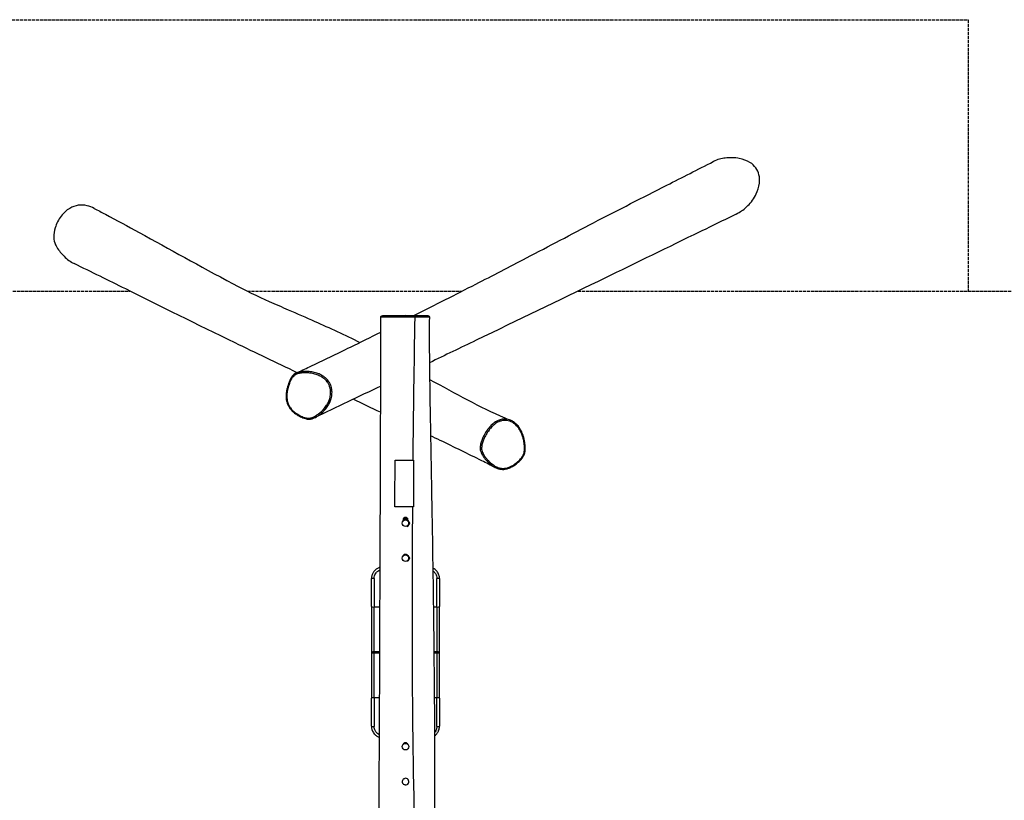
# Model space of a CAD drawing. Units: millimetres. Extents: x -265 to 7885, y -1111 to 6425.
# Drawn here: x 2817 to 5351, y 4416 to 6425 of the extents above; entities that cross this region are included whole.
import ezdxf

# ---------------------------------------------------------------- set-up
doc = ezdxf.new("R2010")
doc.units = ezdxf.units.MM
doc.header["$LTSCALE"] = 50
doc.linetypes.add('DASHED', pattern=[0.2068, 0.1655, -0.0413])
doc.layers.add('SW_Toestellen', color=2, linetype='Continuous')
doc.layers.add('Valzone_WAS', color=254, linetype='DASHED')

msp = doc.modelspace()

# ---------------------------------------------------------------- linework, layer by layer
at = {"layer": 'SW_Toestellen'}
for p, q in [((3810, 5664.4), (3751, 5663.4)), ((3810, 5664.4), (3868, 5663.4)), ((3834.7, 5660.3), (3834.7, 5660.3)), ((3783.4, 5291.9), (3829.6, 5291.9)), ((3829.6, 5291.9), (3831, 5291.9)), ((3828.7, 5171.9), (3782.6, 5171.9)), ((3830.9, 5171.9), (3828.7, 5171.9)), ((3722.5, 4914.9), (3722.5, 4986.9)), ((3729.5, 4987.4), (3729.5, 4913.6)), ((3890.5, 4913.6), (3890.5, 4987.4)), ((3897.5, 4986.9), (3897.5, 4914.9)), ((3722.5, 4914.9), (3722.5, 4796.9)), ((3729.5, 4798.3), (3729.5, 4913.6)), ((3744.3, 4913.6), (3729.5, 4913.6)), ((3890.5, 4913.6), (3881.7, 4913.6)), ((3890.5, 4913.6), (3890.5, 4798.3)), ((3897.5, 4796.9), (3897.5, 4914.9)), ((3722.5, 4796.9), (3722.5, 4678.9)), ((3729.5, 4798.3), (3729.5, 4795.6)), ((3743.9, 4798.3), (3729.5, 4798.3)), ((3729.5, 4680.3), (3729.5, 4795.6)), ((3729.5, 4795.6), (3743.9, 4795.6)), ((3890.5, 4798.3), (3883.1, 4798.3)), ((3883.1, 4795.6), (3890.5, 4795.6)), ((3890.5, 4798.3), (3890.5, 4795.6)), ((3890.5, 4795.6), (3890.5, 4680.3)), ((3897.5, 4678.9), (3897.5, 4796.9)), ((3722.5, 4606.9), (3722.5, 4678.9)), ((3729.5, 4680.3), (3729.5, 4606.4)), ((3743.4, 4680.3), (3729.5, 4680.3)), ((3890.5, 4680.3), (3884, 4680.3)), ((3890.5, 4606.4), (3890.5, 4680.3)), ((3897.5, 4678.9), (3897.5, 4606.9))]:
    msp.add_line(p, q, dxfattribs=at)
for centre in [(3810, 5129.4), (3810, 5039.4), (3810, 4554.4)]:
    msp.add_circle(centre, 8.5, dxfattribs=at)
for centre, radius, start, end in [((3810, 5129.4), 12, 62.9519, 117.0481), ((3810, 5129.4), 9, 90, 123.1229), ((3810, 5129.4), 9, 30, 90), ((3810, 5129.4), 9, 292.6115, 330), ((3810, 5129.4), 9, 330, 30), ((3810, 5039.4), 9, 90, 122.6835), ((3810, 5039.4), 9, 30, 90), ((3810, 5039.4), 9, 330, 30), ((3810, 5039.4), 9, 303.7534, 330), ((3810, 4554.4), 9, 90, 122.6835), ((3810, 4554.4), 9, 57.3165, 90), ((3810, 4464.4), 8.5, 119.5251, 235.9701), ((3810, 4464.4), 8.5, 263.9661, 103.3759)]:
    msp.add_arc(centre, radius, start, end, dxfattribs=at)
for centre, major_axis, ratio, start_param, end_param in [((3833.8, 5660.3), (0.01, 3), 0.300064, 4.711448, 6.266334), ((3551, 5402.3), (-0.93, -2.85), 0.288386, 5.006864, 6.283185), ((4105.2, 5295.6), (2.25, -1.98), 0.110788, 0, 1.16636), ((3729.5, 4986.9), (-7, 0), 0.07326, 4.712389, 6.283185), ((3890.5, 4986.9), (7, 0), 0.07326, 0, 1.570796), ((3729.5, 4914.9), (-7, 0), 0.190558, 0, 1.570796), ((3890.5, 4914.9), (7, 0), 0.190558, 4.712389, 6.283185), ((3729.5, 4678.9), (-7, 0), 0.190558, 4.712389, 6.283185), ((3890.5, 4678.9), (7, 0), 0.190558, 0, 1.570796), ((3729.5, 4606.9), (-7, 0), 0.07326, 0, 1.570796), ((3890.5, 4606.9), (7, 0), 0.07326, 4.712389, 6.283185)]:
    msp.add_ellipse(centre, major_axis=major_axis, ratio=ratio, start_param=start_param, end_param=end_param, dxfattribs=at)
for points, knots in [([(3831.8, 5664), (3886.3, 5691.5), (3939.7, 5718.6), (4034, 5766.8), (4077.5, 5789.4), (4179.1, 5842.5), (4237, 5873.1), (4358.3, 5936.2), (4421, 5968.1), (4522.5, 6019.7), (4562.2, 6039.8), (4602, 6060.2)], [85.079046, 85.079046, 85.079046, 85.079046, 129.954062, 129.954062, 167.828219, 167.828219, 216.927547, 216.927547, 271.956625, 271.956625, 307.761573, 307.761573, 307.761573, 307.761573]), ([(4660.8, 5924.9), (4662.9, 5925.9), (4664.8, 5927), (4673.5, 5931.9), (4682.4, 5938), (4699.6, 5955.2), (4707, 5965.2), (4716.6, 5985.2), (4719.7, 5994.6), (4721.5, 6011.6), (4721.4, 6018.9), (4718.1, 6032.3), (4715.7, 6038.2), (4707.8, 6049.2), (4702.7, 6054), (4688.6, 6062.8), (4679.2, 6066.2), (4657.9, 6070.3), (4645.2, 6070.7), (4623.7, 6068), (4612.7, 6065.6), (4602.3, 6060.4), (4602.2, 6060.3), (4602, 6060.2)], [1.487129, 1.487129, 1.487129, 1.487129, 2.336874, 2.336874, 6.392569, 6.392569, 10.162743, 10.162743, 12.838746, 12.838746, 14.644621, 14.644621, 16.08484, 16.08484, 17.503344, 17.503344, 19.246785, 19.246785, 21.191944, 21.191944, 22.565204, 22.565204, 22.584509, 22.584509, 22.584509, 22.584509]), ([(3008.7, 5939.8), (3003, 5942.8), (2996.9, 5945.2), (2983.1, 5948.4), (2975.5, 5948.8), (2960.1, 5946.6), (2952.7, 5943.9), (2937.3, 5934.7), (2930.1, 5927.8), (2917, 5910.6), (2911.7, 5900.1), (2905.9, 5881.9), (2904.4, 5873.7), (2905, 5858.3), (2906.7, 5852.1), (2913.3, 5837.5), (2920.3, 5828.6), (2933, 5814.3), (2941, 5807.1), (2952.1, 5800.2), (2954.5, 5798.9), (2957.1, 5797.6)], [8.940077, 8.940077, 8.940077, 8.940077, 10.299306, 10.299306, 11.923931, 11.923931, 13.633073, 13.633073, 15.790709, 15.790709, 18.367099, 18.367099, 20.420963, 20.420963, 22.341129, 22.341129, 25.292605, 25.292605, 28.70651, 28.70651, 29.466746, 29.466746, 29.466746, 29.466746]), ([(3008.7, 5939.8), (3018.4, 5934.7), (3028, 5929.6), (3066.6, 5909.1), (3095.5, 5893.5), (3203.5, 5834.7), (3277.9, 5792.7), (3396.9, 5729.5), (3429.9, 5713.5), (3475.7, 5692.9), (3491.8, 5685.9), (3530.9, 5668.9), (3553.6, 5659.1), (3614.9, 5631.9), (3653.5, 5614.2), (3692.6, 5594.6)], [90.904336, 90.904336, 90.904336, 90.904336, 99.08567, 99.08567, 123.629706, 123.629706, 191.36272, 191.36272, 214.895117, 214.895117, 228.647183, 228.647183, 248.61581, 248.61581, 282.581992, 282.581992, 282.581992, 282.581992]), ([(4660.8, 5924.9), (4651.7, 5920.4), (4642.6, 5915.9), (4606.3, 5898.2), (4579.2, 5885), (4470.5, 5832.3), (4388.6, 5792), (4203.8, 5702.4), (4099.4, 5652.1), (3951.9, 5581.1), (3911.9, 5561.8), (3871.6, 5542.4)], [91.739394, 91.739394, 91.739394, 91.739394, 99.831361, 99.831361, 124.107285, 124.107285, 196.935305, 196.935305, 286.886983, 286.886983, 319.968227, 319.968227, 319.968227, 319.968227]), ([(3531, 5516.9), (3478, 5542.2), (3424.7, 5567.9), (3274.3, 5640.7), (3178.5, 5688.2), (3045.9, 5754.2), (3002, 5775.7), (2957.1, 5797.6)], [142.319913, 142.319913, 142.319913, 142.319913, 186.549634, 186.549634, 267.375357, 267.375357, 307.643693, 307.643693, 307.643693, 307.643693]), ([(3732.6, 2464.4), (3733, 2497.7), (3733.5, 2531.1), (3735.1, 2664.4), (3736.2, 2764.4), (3737.7, 2986), (3737.8, 3107.5), (3737.5, 3337.7), (3737.2, 3446.5), (3737.3, 3697.7), (3738.2, 3840.1), (3740.3, 4124.5), (3741.3, 4266.4), (3743.6, 4668.3), (3744.4, 4928.2), (3745.9, 5345.5), (3746.4, 5502.9), (3746.8, 5660.3)], [0, 0, 0, 0, 10.000013, 10.000013, 40.00067, 40.00067, 76.477806, 76.477806, 109.118797, 109.118797, 151.848045, 151.848045, 194.424983, 194.424983, 272.403006, 272.403006, 319.647158, 319.647158, 319.647158, 319.647158]), ([(3746.8, 5660.3), (3746.8, 5660.7), (3746.9, 5661), (3747, 5661.6), (3747.2, 5661.8), (3747.5, 5662.3), (3747.7, 5662.5), (3748.1, 5662.8), (3748.2, 5662.9), (3748.6, 5663.1), (3748.7, 5663.1), (3748.9, 5663.2), (3749, 5663.2), (3749.2, 5663.3), (3749.2, 5663.3), (3749.3, 5663.3), (3749.4, 5663.3), (3749.5, 5663.3), (3749.6, 5663.3), (3749.7, 5663.3), (3749.8, 5663.3), (3750, 5663.4), (3750.1, 5663.4), (3750.3, 5663.4), (3750.4, 5663.4), (3750.7, 5663.4), (3750.8, 5663.4), (3751, 5663.4), (3751, 5663.4), (3751, 5663.4)], [26.477718, 26.477718, 26.477718, 26.477718, 26.483875, 26.483875, 26.490715, 26.490715, 26.49976, 26.49976, 26.513684, 26.513684, 26.534811, 26.534811, 26.557744, 26.557744, 26.585193, 26.585193, 26.628747, 26.628747, 26.728871, 26.728871, 27.018101, 27.018101, 27.307332, 27.307332, 27.596563, 27.596563, 27.885794, 27.885794, 27.923872, 27.923872, 27.923872, 27.923872]), ([(3746.8, 5660.3), (3746.8, 5660.3), (3746.9, 5660.4), (3747.2, 5660.4), (3747.6, 5660.4), (3748.8, 5660.4), (3749.5, 5660.4), (3750.9, 5660.4), (3751.7, 5660.4), (3753.8, 5660.4), (3755.4, 5660.4), (3758.5, 5660.4), (3759.8, 5660.4), (3762.5, 5660.4), (3764, 5660.4), (3767.3, 5660.3), (3769.1, 5660.3), (3773.7, 5660.3), (3776.8, 5660.3), (3783.1, 5660.4), (3786.4, 5660.4), (3793, 5660.4), (3796.4, 5660.4), (3804.3, 5660.4), (3809.1, 5660.4), (3818.5, 5660.4), (3823.2, 5660.4), (3830.1, 5660.3), (3832.4, 5660.3), (3834.7, 5660.3)], [26.477718, 26.477718, 26.477718, 26.477718, 26.921869, 26.921869, 28.000747, 28.000747, 29.089164, 29.089164, 29.987475, 29.987475, 31.517467, 31.517467, 32.37947, 32.37947, 33.241472, 33.241472, 34.063567, 34.063567, 35.236535, 35.236535, 36.373815, 36.373815, 37.461766, 37.461766, 39.011282, 39.011282, 40.574142, 40.574142, 41.365563, 41.365563, 41.365563, 41.365563]), ([(3833.8, 5663.3), (3831.6, 5663.3), (3829.4, 5663.3), (3822.7, 5663.4), (3818.1, 5663.4), (3809, 5663.4), (3804.5, 5663.4), (3796.8, 5663.3), (3793.7, 5663.3), (3787.4, 5663.3), (3784.3, 5663.3), (3778.4, 5663.3), (3775.5, 5663.3), (3771.2, 5663.3), (3769.5, 5663.4), (3766.4, 5663.4), (3765, 5663.4), (3762.4, 5663.4), (3761.2, 5663.4), (3758.2, 5663.4), (3756.6, 5663.4), (3754.5, 5663.4), (3753.8, 5663.4), (3752.3, 5663.4), (3751.7, 5663.4), (3751.1, 5663.4), (3751, 5663.4), (3751, 5663.4)], [-41.365563, -41.365563, -41.365563, -41.365563, -40.574142, -40.574142, -39.011282, -39.011282, -37.461766, -37.461766, -36.373815, -36.373815, -35.236535, -35.236535, -34.063567, -34.063567, -33.241472, -33.241472, -32.37947, -32.37947, -31.517467, -31.517467, -29.987475, -29.987475, -29.089164, -29.089164, -28.000747, -28.000747, -27.923872, -27.923872, -27.923872, -27.923872]), ([(3868, 5663.4), (3867.7, 5663.4), (3867.3, 5663.4), (3866.1, 5663.4), (3865, 5663.4), (3863, 5663.4), (3862.1, 5663.4), (3860.1, 5663.4), (3858.9, 5663.4), (3856.5, 5663.4), (3855.3, 5663.4), (3852.9, 5663.3), (3851.7, 5663.3), (3849.1, 5663.3), (3847.5, 5663.3), (3844.1, 5663.3), (3842.1, 5663.3), (3838.1, 5663.3), (3836, 5663.3), (3833.8, 5663.3)], [-5.108192, -5.108192, -5.108192, -5.108192, -4.290778, -4.290778, -2.866586, -2.866586, -1.990516, -1.990516, -0.973907, -0.973907, -0.113977, -0.113977, 0.596296, 0.596296, 1.306569, 1.306569, 2.069881, 2.069881, 2.833194, 2.833194, 2.833194, 2.833194]), ([(3834.7, 5660.3), (3836.9, 5660.3), (3839.1, 5660.3), (3843.5, 5660.3), (3845.7, 5660.3), (3849.5, 5660.3), (3851.2, 5660.3), (3854.1, 5660.3), (3855.4, 5660.4), (3857.9, 5660.4), (3859.1, 5660.4), (3861.6, 5660.4), (3862.8, 5660.4), (3864.9, 5660.4), (3865.8, 5660.4), (3867.9, 5660.4), (3868.9, 5660.4), (3870.4, 5660.4), (3870.8, 5660.4), (3871.3, 5660.4), (3871.4, 5660.4), (3871.4, 5660.3)], [-2.833188, -2.833188, -2.833188, -2.833188, -2.069881, -2.069881, -1.306569, -1.306569, -0.596296, -0.596296, 0.113977, 0.113977, 0.973907, 0.973907, 1.990516, 1.990516, 2.866586, 2.866586, 4.290778, 4.290778, 5.380128, 5.380128, 6.193189, 6.193189, 6.193189, 6.193189]), ([(3868, 5663.4), (3868, 5663.4), (3868.1, 5663.4), (3868.2, 5663.4), (3868.3, 5663.4), (3868.4, 5663.4), (3868.5, 5663.4), (3868.6, 5663.4), (3868.6, 5663.4), (3868.8, 5663.4), (3868.9, 5663.3), (3869.2, 5663.3), (3869.3, 5663.3), (3869.6, 5663.2), (3869.7, 5663.1), (3870.1, 5662.9), (3870.2, 5662.8), (3870.5, 5662.6), (3870.6, 5662.5), (3870.9, 5662.1), (3871.2, 5661.7), (3871.4, 5661), (3871.5, 5660.7), (3871.4, 5660.3)], [5.108192, 5.108192, 5.108192, 5.108192, 5.325192, 5.325192, 5.542191, 5.542191, 5.759191, 5.759191, 5.97619, 5.97619, 6.082967, 6.082967, 6.12312, 6.12312, 6.149836, 6.149836, 6.161805, 6.161805, 6.171221, 6.171221, 6.185036, 6.185036, 6.193189, 6.193189, 6.193189, 6.193189]), ([(3871.4, 5660.3), (3871.1, 5627.1), (3871.2, 5593.7), (3871.8, 5504.6), (3872.8, 5448.7), (3874.9, 5328.1), (3876.1, 5263.4), (3879.4, 5079.1), (3881.3, 4959.6), (3884.6, 4668.9), (3885.2, 4497.8), (3884.1, 4212.4), (3883.3, 4098.1), (3881.5, 3839.4), (3880.7, 3694.9), (3880.4, 3467), (3880.8, 3383.3), (3881.6, 3190.2), (3882, 3080.8), (3882.3, 2802.3), (3881.3, 2633.4), (3880.8, 2464.4)], [0, 0, 0, 0, 10.000905, 10.000905, 26.765068, 26.765068, 46.186099, 46.186099, 82.056473, 82.056473, 133.384828, 133.384828, 167.701181, 167.701181, 211.012086, 211.012086, 236.117724, 236.117724, 268.967085, 268.967085, 319.658482, 319.658482, 319.658482, 319.658482]), ([(3528.5, 5515.7), (3540, 5521.1), (3551.6, 5526.6), (3597.9, 5548.5), (3633.1, 5565.4), (3694.4, 5595.4), (3720.5, 5608.3), (3746.7, 5621.3)], [0, 0, 0, 0, 10.000022, 10.000022, 40.00069, 40.00069, 61.698989, 61.698989, 61.698989, 61.698989]), ([(3528.5, 5515.7), (3526.9, 5514.9), (3525.3, 5514), (3522.5, 5512), (3521.4, 5511), (3519.2, 5508.8), (3518.2, 5507.5), (3516.2, 5504.6), (3515.1, 5502.9), (3512.8, 5498.4), (3511.5, 5495.6), (3508.4, 5487.5), (3506.8, 5482.2), (3504.8, 5474.1), (3504.3, 5471.3), (3503.4, 5466.1), (3503.1, 5463.6), (3502.8, 5459.1), (3502.7, 5457.2), (3502.8, 5451.9), (3503.1, 5448.7), (3504.2, 5442.9), (3504.9, 5440.3), (3506.6, 5435.6), (3507.6, 5433.4), (3509.8, 5429.1), (3511.2, 5427), (3514.2, 5422.9), (3515.9, 5420.9), (3519.9, 5416.8), (3522.2, 5414.8), (3527.6, 5410.7), (3530.7, 5408.6), (3537.9, 5404.4), (3542, 5402.4), (3548.2, 5400), (3550.3, 5399.3), (3553.9, 5398.3), (3555.4, 5397.9), (3559.1, 5397.3), (3561.2, 5397.1), (3564.8, 5397.2), (3566.2, 5397.4), (3570.4, 5398.3), (3572.9, 5399.3), (3575.3, 5400.5)], [23.684539, 23.684539, 23.684539, 23.684539, 24.294497, 24.294497, 24.793247, 24.793247, 25.313369, 25.313369, 25.977535, 25.977535, 27.049779, 27.049779, 28.971564, 28.971564, 29.932457, 29.932457, 30.779657, 30.779657, 31.428408, 31.428408, 32.499938, 32.499938, 33.336767, 33.336767, 34.102334, 34.102334, 34.88646, 34.88646, 35.741571, 35.741571, 36.746581, 36.746581, 37.996641, 37.996641, 39.547343, 39.547343, 40.290961, 40.290961, 40.814684, 40.814684, 41.518396, 41.518396, 41.969604, 41.969604, 42.902396, 42.902396, 42.902396, 42.902396]), ([(3550, 5401.7), (3547.9, 5402.4), (3545.9, 5403.1), (3540, 5405.6), (3536.2, 5407.6), (3528.9, 5412.1), (3525.3, 5414.6), (3519.8, 5419.5), (3517.6, 5421.7), (3513.6, 5426.6), (3511.8, 5429.3), (3508.7, 5435.1), (3507.4, 5438.2), (3505.9, 5443.7), (3505.4, 5445.9), (3504.8, 5450.6), (3504.7, 5453), (3504.7, 5457.8), (3504.8, 5460.2), (3505.4, 5466.8), (3506.2, 5470.9), (3507.7, 5477.3), (3508.3, 5479.7), (3509.9, 5484.9), (3510.8, 5487.7), (3512.9, 5493.2), (3514.1, 5495.9), (3516.4, 5500.4), (3517.4, 5502.3), (3519.9, 5505.8), (3521.3, 5507.3), (3524.2, 5509.9), (3525.7, 5510.9), (3528.9, 5512.6), (3530.5, 5513.3), (3535.2, 5514.9), (3538.3, 5515.5), (3544.7, 5516.4), (3547.9, 5516.6), (3555.4, 5516.6), (3559.8, 5516.4), (3568.5, 5515.2), (3572.8, 5514.4), (3580.8, 5512.1), (3584.6, 5510.7), (3591.3, 5507.6), (3594.4, 5505.9), (3599.2, 5502.6), (3601.1, 5501.1), (3604.1, 5498.3), (3605.3, 5497.1), (3607.5, 5494.4), (3608.6, 5493.1), (3611.1, 5489.4), (3612.3, 5487), (3614.4, 5482.1), (3615.3, 5479.6), (3616.5, 5474.4), (3616.8, 5471.8), (3617.3, 5464.9), (3617, 5460.7), (3616, 5454.5), (3615.5, 5452.4), (3614.1, 5447.3), (3612.9, 5444.3), (3610.3, 5438.4), (3608.7, 5435.6), (3604.8, 5429.4), (3602.4, 5426.2), (3597.9, 5421.2), (3596, 5419.2), (3592.4, 5415.9), (3590.7, 5414.4), (3586.8, 5411.3), (3584.6, 5409.6), (3580.9, 5407.1), (3579.6, 5406.2), (3576.4, 5404.3), (3574.6, 5403.3), (3570.7, 5401.5), (3568.8, 5400.8), (3565.5, 5400), (3564.3, 5399.7), (3561.7, 5399.5), (3560.4, 5399.6), (3556.1, 5399.9), (3553, 5400.7), (3550, 5401.7)], [-40.015068, -40.015068, -40.015068, -40.015068, -39.251364, -39.251364, -37.759481, -37.759481, -36.246746, -36.246746, -35.203284, -35.203284, -34.100226, -34.100226, -32.970217, -32.970217, -32.176893, -32.176893, -31.349262, -31.349262, -30.521629, -30.521629, -29.046477, -29.046477, -28.187253, -28.187253, -27.130658, -27.130658, -26.081698, -26.081698, -25.315711, -25.315711, -24.549724, -24.549724, -23.887038, -23.887038, -23.224353, -23.224353, -22.055565, -22.055565, -20.886777, -20.886777, -19.306582, -19.306582, -17.726385, -17.726385, -16.313113, -16.313113, -15.105527, -15.105527, -14.285556, -14.285556, -13.69599, -13.69599, -13.106423, -13.106423, -12.196043, -12.196043, -11.2918, -11.2918, -10.387557, -10.387557, -8.931642, -8.931642, -8.191194, -8.191194, -7.049246, -7.049246, -5.886134, -5.886134, -4.421663, -4.421663, -3.419195, -3.419195, -2.618985, -2.618985, -1.565407, -1.565407, -0.991756, -0.991756, -0.211169, -0.211169, 0.570168, 0.570168, 1.034711, 1.034711, 1.499253, 1.499253, 2.628702, 2.628702, 2.628702, 2.628702]), ([(3575.3, 5400.5), (3577.2, 5401.4), (3579, 5402.4), (3582.1, 5404.2), (3583.5, 5405.1), (3587.3, 5407.7), (3589.6, 5409.4), (3593.6, 5412.6), (3595.3, 5414.1), (3599, 5417.5), (3601, 5419.6), (3605.6, 5424.8), (3608.1, 5428.1), (3612.2, 5434.5), (3613.8, 5437.4), (3616.6, 5443.6), (3617.7, 5446.7), (3619.2, 5452.1), (3619.7, 5454.2), (3620.8, 5460.8), (3621.1, 5465.2), (3620.6, 5472.4), (3620.3, 5475.2), (3619, 5480.8), (3618.1, 5483.5), (3615.8, 5488.7), (3614.5, 5491.3), (3611.8, 5495.3), (3610.7, 5496.7), (3608.3, 5499.5), (3607, 5500.9), (3603.8, 5503.8), (3601.8, 5505.4), (3596.7, 5508.9), (3593.5, 5510.7), (3586.5, 5514), (3582.6, 5515.4), (3574.2, 5517.7), (3569.8, 5518.6), (3560.8, 5519.8), (3556.4, 5520.1), (3548.6, 5520), (3545.3, 5519.8), (3538.8, 5518.9), (3535.5, 5518.3), (3531, 5516.8), (3529.8, 5516.3), (3528.5, 5515.7)], [0.258626, 0.258626, 0.258626, 0.258626, 0.991756, 0.991756, 1.565407, 1.565407, 2.618985, 2.618985, 3.419195, 3.419195, 4.421663, 4.421663, 5.886134, 5.886134, 7.049246, 7.049246, 8.191194, 8.191194, 8.931642, 8.931642, 10.387557, 10.387557, 11.2918, 11.2918, 12.196043, 12.196043, 13.106423, 13.106423, 13.69599, 13.69599, 14.285556, 14.285556, 15.105527, 15.105527, 16.313113, 16.313113, 17.726385, 17.726385, 19.306582, 19.306582, 20.886777, 20.886777, 22.055565, 22.055565, 23.224353, 23.224353, 23.684539, 23.684539, 23.684539, 23.684539]), ([(3872, 5499.7), (3905.3, 5481.5), (3938, 5463.5), (4001.8, 5429.8), (4031.9, 5414.9), (4070.6, 5398.5), (4075.3, 5396.6), (4080, 5394.6)], [335.111395, 335.111395, 335.111395, 335.111395, 364.638384, 364.638384, 395.123779, 395.123779, 399.274063, 399.274063, 399.274063, 399.274063]), ([(4080, 5394.6), (4078.2, 5395.3), (4076.3, 5396), (4071.8, 5397.1), (4069.2, 5397.5), (4063.9, 5397.7), (4061.1, 5397.5), (4056.7, 5396.8), (4055, 5396.3), (4051.6, 5395.3), (4049.9, 5394.6), (4046, 5392.9), (4043.9, 5391.7), (4038.6, 5388.4), (4035.7, 5386.1), (4029.9, 5380.8), (4027, 5377.6), (4021.3, 5370.6), (4018.5, 5366.7), (4013.5, 5358.6), (4011.2, 5354.4), (4007.8, 5346.9), (4006.4, 5343.6), (4004.1, 5336.8), (4003.2, 5333.4), (4002.3, 5327.8), (4002, 5325.7), (4002, 5321.5), (4002.2, 5319.3), (4003, 5314.9), (4003.8, 5312.6), (4005.6, 5308.4), (4006.8, 5306.4), (4009.5, 5301.9), (4011.3, 5299.5), (4015, 5294.9), (4016.9, 5292.6), (4020.5, 5288.7), (4022.2, 5287), (4026.9, 5282.5), (4030, 5279.8), (4035.3, 5276), (4037.2, 5274.7), (4039.8, 5273.3), (4040.4, 5273), (4040.9, 5272.7)], [10.606178, 10.606178, 10.606178, 10.606178, 11.2918, 11.2918, 12.196043, 12.196043, 13.106423, 13.106423, 13.69599, 13.69599, 14.285556, 14.285556, 15.105527, 15.105527, 16.313113, 16.313113, 17.726385, 17.726385, 19.306582, 19.306582, 20.886777, 20.886777, 22.055565, 22.055565, 23.224353, 23.224353, 23.887038, 23.887038, 24.549724, 24.549724, 25.315711, 25.315711, 26.081698, 26.081698, 27.130658, 27.130658, 28.187253, 28.187253, 29.046477, 29.046477, 30.521629, 30.521629, 31.349262, 31.349262, 31.56754, 31.56754, 31.56754, 31.56754]), ([(4106.3, 5295.1), (4104.9, 5293.4), (4103.3, 5291.8), (4098.6, 5287.3), (4095.3, 5284.5), (4088.2, 5279.4), (4084.5, 5277.1), (4078, 5274), (4075.2, 5272.9), (4069.4, 5271.2), (4066.3, 5270.7), (4060.2, 5270.3), (4057.1, 5270.5), (4051.9, 5271.5), (4049.8, 5272.1), (4045.7, 5273.6), (4043.7, 5274.6), (4039.8, 5276.7), (4037.9, 5278), (4032.8, 5281.6), (4029.8, 5284.2), (4025.2, 5288.6), (4023.6, 5290.3), (4020, 5294.2), (4018.1, 5296.4), (4014.5, 5300.9), (4012.8, 5303.2), (4010.2, 5307.5), (4009.1, 5309.4), (4007.4, 5313.3), (4006.8, 5315.4), (4006, 5319.4), (4005.8, 5321.3), (4005.9, 5325.1), (4006.1, 5327.1), (4006.9, 5332.3), (4007.8, 5335.6), (4010, 5342.1), (4011.3, 5345.3), (4014.7, 5352.6), (4016.9, 5356.7), (4021.8, 5364.6), (4024.5, 5368.4), (4030, 5375.2), (4032.8, 5378.2), (4038.4, 5383.3), (4041.2, 5385.5), (4046.1, 5388.7), (4048.2, 5389.8), (4051.8, 5391.4), (4053.4, 5392), (4056.5, 5393), (4058.2, 5393.4), (4062.3, 5394.1), (4064.8, 5394.3), (4069.8, 5394.1), (4072.2, 5393.7), (4077, 5392.5), (4079.4, 5391.7), (4085.1, 5389), (4088.5, 5386.8), (4093.1, 5383), (4094.6, 5381.6), (4098.1, 5377.9), (4100.1, 5375.4), (4103.7, 5370.2), (4105.4, 5367.4), (4108.6, 5360.8), (4110.1, 5357), (4112.2, 5350.4), (4113, 5347.6), (4114.1, 5342.6), (4114.5, 5340.4), (4115.3, 5335.2), (4115.7, 5332.2), (4116, 5327.5), (4116.1, 5325.8), (4116.2, 5321.9), (4116.2, 5319.6), (4115.9, 5315.1), (4115.7, 5312.9), (4114.8, 5309.3), (4114.4, 5308), (4113.4, 5305.5), (4112.9, 5304.2), (4110.6, 5300.2), (4108.5, 5297.5), (4106.3, 5295.1)], [-40.015068, -40.015068, -40.015068, -40.015068, -39.251364, -39.251364, -37.759481, -37.759481, -36.246746, -36.246746, -35.203284, -35.203284, -34.100226, -34.100226, -32.970217, -32.970217, -32.176893, -32.176893, -31.349262, -31.349262, -30.521629, -30.521629, -29.046477, -29.046477, -28.187253, -28.187253, -27.130658, -27.130658, -26.081698, -26.081698, -25.315711, -25.315711, -24.549724, -24.549724, -23.887038, -23.887038, -23.224353, -23.224353, -22.055565, -22.055565, -20.886777, -20.886777, -19.306582, -19.306582, -17.726385, -17.726385, -16.313113, -16.313113, -15.105527, -15.105527, -14.285556, -14.285556, -13.69599, -13.69599, -13.106423, -13.106423, -12.196043, -12.196043, -11.2918, -11.2918, -10.387557, -10.387557, -8.931642, -8.931642, -8.191194, -8.191194, -7.049246, -7.049246, -5.886134, -5.886134, -4.421663, -4.421663, -3.419195, -3.419195, -2.618985, -2.618985, -1.565407, -1.565407, -0.991756, -0.991756, -0.211169, -0.211169, 0.570168, 0.570168, 1.034711, 1.034711, 1.499253, 1.499253, 2.628702, 2.628702, 2.628702, 2.628702]), ([(4040.9, 5272.7), (4043.6, 5271.4), (4046.3, 5270.3), (4051.5, 5268.8), (4053.8, 5268.4), (4058.4, 5267.9), (4060.7, 5267.9), (4065.2, 5268.2), (4067.5, 5268.6), (4072.2, 5269.7), (4074.7, 5270.5), (4079.9, 5272.6), (4082.6, 5273.9), (4088.6, 5277.3), (4091.7, 5279.4), (4098.5, 5284.6), (4102, 5287.8), (4106.7, 5292.8), (4108.2, 5294.4), (4110.5, 5297.3), (4111.4, 5298.5), (4113.4, 5301.6), (4114.5, 5303.5), (4116, 5306.9), (4116.4, 5308.3), (4117.2, 5311.3), (4117.5, 5312.9), (4118, 5316.7), (4118.1, 5318.9), (4118.1, 5325.1), (4117.9, 5329), (4117.2, 5335.9), (4116.8, 5339), (4115.7, 5345), (4115, 5347.9), (4113.6, 5353.2), (4112.8, 5355.7), (4111.1, 5360.3), (4110.2, 5362.4), (4107.5, 5368.4), (4105.3, 5372.1), (4100.8, 5378.6), (4098.4, 5381.4), (4093.6, 5386.2), (4091.1, 5388.2), (4085.8, 5391.8), (4083, 5393.4), (4080, 5394.6)], [31.56754, 31.56754, 31.56754, 31.56754, 32.589696, 32.589696, 33.399465, 33.399465, 34.150275, 34.150275, 34.927296, 34.927296, 35.78411, 35.78411, 36.801439, 36.801439, 38.074267, 38.074267, 39.648506, 39.648506, 40.364058, 40.364058, 40.855361, 40.855361, 41.53333, 41.53333, 41.994048, 41.994048, 42.497802, 42.497802, 43.229076, 43.229076, 44.544887, 44.544887, 45.606118, 45.606118, 46.614156, 46.614156, 47.504733, 47.504733, 48.306258, 48.306258, 49.772708, 49.772708, 51.040334, 51.040334, 52.145141, 52.145141, 53.249948, 53.249948, 53.249948, 53.249948]), ([(4040.9, 5272.7), (4029.5, 5278.5), (4018, 5284.3), (3971.5, 5307.6), (3935.5, 5325.2), (3890.8, 5346.6), (3882.6, 5350.6), (3874.4, 5354.5)], [0, 0, 0, 0, 10.000061, 10.000061, 40.001597, 40.001597, 46.721746, 46.721746, 46.721746, 46.721746]), ([(3838.3, 2861.9), (3837.5, 3151.6), (3846.2, 3441.4), (3842.8, 4053.3), (3830, 4375.5), (3827.6, 4855.8), (3827.7, 5013.8), (3828.7, 5171.9)], [0.1993409, 0.1993409, 0.1993409, 0.1993409, 0.4476115, 0.4476115, 0.7238136, 0.7238136, 0.8592898, 0.8592898, 0.8592898, 0.8592898]), ([(3805.3, 5142.2), (3805.5, 5142.7), (3805.9, 5143.1), (3806.6, 5143.7), (3806.9, 5144), (3807.9, 5144.5), (3808.6, 5144.8), (3810, 5145), (3810.7, 5144.9), (3812, 5144.6), (3812.6, 5144.3), (3813.6, 5143.6), (3814.1, 5143.2), (3814.7, 5142.3), (3815, 5141.8), (3815.3, 5141), (3815.3, 5140.7), (3815.4, 5140.2), (3815.5, 5140), (3815.5, 5139.7), (3815.5, 5139.6), (3815.5, 5139.5), (3815.5, 5139.4), (3815.5, 5139.3), (3815.5, 5139.3), (3815.5, 5139.1), (3815.5, 5139.1), (3815.5, 5138.8), (3815.5, 5138.7), (3815.4, 5138.2), (3815.3, 5137.9), (3815.2, 5137.6)], [-3.479618, -3.479618, -3.479618, -3.479618, -3.31808, -3.31808, -3.191911, -3.191911, -2.973848, -2.973848, -2.761774, -2.761774, -2.563876, -2.563876, -2.383966, -2.383966, -2.22729, -2.22729, -2.137492, -2.137492, -2.073362, -2.073362, -2.048099, -2.048099, -2.030579, -2.030579, -2.01337, -2.01337, -1.99263, -1.99263, -1.941264, -1.941264, -1.853089, -1.853089, -1.853089, -1.853089]), ([(3805.3, 5136.5), (3805.2, 5136.7), (3805.1, 5136.8), (3804.9, 5137.4), (3804.7, 5137.7), (3804.6, 5138.4), (3804.5, 5138.7), (3804.5, 5139), (3804.5, 5139.1), (3804.5, 5139.3), (3804.5, 5139.3), (3804.5, 5139.4), (3804.5, 5139.5), (3804.5, 5139.6), (3804.5, 5139.7), (3804.5, 5139.9), (3804.5, 5140), (3804.7, 5140.9), (3804.9, 5141.6), (3805.3, 5142.2)], [-0.5986503, -0.5986503, -0.5986503, -0.5986503, -0.5433568, -0.5433568, -0.4207462, -0.4207462, -0.3399454, -0.3399454, -0.3134183, -0.3134183, -0.2964538, -0.2964538, -0.2806291, -0.2806291, -0.2600871, -0.2600871, -0.215828, -0.215828, 0, 0, 0, 0]), ([(3815.8, 5121.4), (3815.4, 5121.3), (3815, 5121.2), (3814.2, 5121.1), (3813.8, 5121.1), (3813.5, 5121.1)], [-0.5912751, -0.5912751, -0.5912751, -0.5912751, -0.465673, -0.465673, -0.3531326, -0.3531326, -0.3531326, -0.3531326]), ([(3805.3, 5047.2), (3805.5, 5047.6), (3805.8, 5047.9), (3806.3, 5048.5), (3806.6, 5048.7), (3807.4, 5049.3), (3807.9, 5049.5), (3809.2, 5049.9), (3809.9, 5050), (3811.3, 5049.8), (3811.9, 5049.6), (3813.1, 5049), (3813.6, 5048.6), (3814.3, 5047.8), (3814.6, 5047.4), (3814.8, 5047)], [-3.483453, -3.483453, -3.483453, -3.483453, -3.351055, -3.351055, -3.245039, -3.245039, -3.063001, -3.063001, -2.845994, -2.845994, -2.642171, -2.642171, -2.454975, -2.454975, -2.311655, -2.311655, -2.311655, -2.311655]), ([(3744.7, 5015.9), (3744.4, 5015.8), (3744.2, 5015.7), (3743, 5015.4), (3742.1, 5015.1), (3738.8, 5013.7), (3736.5, 5012.4), (3733.5, 5010.1), (3732.5, 5009.3), (3730.5, 5007.4), (3729.5, 5006.3), (3727.2, 5003.1), (3726, 5001.1), (3723.9, 4996.4), (3723.2, 4993.8), (3722.6, 4989.7), (3722.5, 4988.3), (3722.5, 4986.9)], [-3.005041, -3.005041, -3.005041, -3.005041, -2.941463, -2.941463, -2.727728, -2.727728, -2.12824, -2.12824, -1.84518, -1.84518, -1.492821, -1.492821, -0.94986, -0.94986, -0.324098, -0.324098, 0, 0, 0, 0]), ([(3729.5, 4987.4), (3729.5, 4988.5), (3729.6, 4989.6), (3730, 4992.8), (3730.6, 4994.9), (3732.1, 4998.6), (3733.1, 5000.2), (3734.9, 5002.6), (3735.7, 5003.5), (3737.2, 5005), (3737.9, 5005.7), (3740.3, 5007.5), (3742, 5008.5), (3744.1, 5009.4), (3744.4, 5009.5), (3744.7, 5009.6)], [0, 0, 0, 0, 0.324098, 0.324098, 0.94986, 0.94986, 1.492821, 1.492821, 1.84518, 1.84518, 2.12824, 2.12824, 2.727728, 2.727728, 2.812853, 2.812853, 2.812853, 2.812853]), ([(3897.5, 4986.9), (3897.5, 4989.9), (3897, 4992.9), (3895.6, 4997.5), (3894.9, 4999.2), (3893.3, 5002.4), (3892.3, 5003.9), (3890.5, 5006.2), (3889.7, 5007.1), (3887.3, 5009.5), (3885.6, 5010.9), (3882.7, 5012.8), (3881.5, 5013.5), (3880.3, 5014)], [-3.605527, -3.605527, -3.605527, -3.605527, -2.914279, -2.914279, -2.502197, -2.502197, -2.090114, -2.090114, -1.818775, -1.818775, -1.319115, -1.319115, -1.014305, -1.014305, -1.014305, -1.014305]), ([(3880.4, 5006.9), (3881.7, 5006.1), (3882.8, 5005.1), (3884.5, 5003.3), (3885.1, 5002.6), (3886.5, 5000.8), (3887.3, 4999.6), (3888.5, 4997.1), (3889.1, 4995.8), (3890.1, 4992.2), (3890.5, 4989.8), (3890.5, 4987.4)], [1.369473, 1.369473, 1.369473, 1.369473, 1.818775, 1.818775, 2.090114, 2.090114, 2.502197, 2.502197, 2.914279, 2.914279, 3.605527, 3.605527, 3.605527, 3.605527]), ([(3729.5, 4798.3), (3729.2, 4798.3), (3728.9, 4798.3), (3727.8, 4798.2), (3726.9, 4798.2), (3725.6, 4798), (3725, 4797.9), (3724.5, 4797.9), (3723.9, 4797.7), (3723.5, 4797.6), (3722.7, 4797.3), (3722.5, 4797.1), (3722.5, 4796.9)], [-0.3179736, -0.3179736, -0.3179736, -0.3179736, -0.2926605, -0.2926605, -0.2196472, -0.2196472, -0.1586578, -0.1586578, -0.1586578, -0.087906, -0.087906, 0.000658, 0.000658, 0.000658, 0.000658]), ([(3722.5, 4796.9), (3722.5, 4796.7), (3722.7, 4796.5), (3723.5, 4796.2), (3723.9, 4796.1), (3724.5, 4796), (3725, 4795.9), (3725.6, 4795.8), (3726.9, 4795.6), (3727.8, 4795.6), (3728.9, 4795.6), (3729.2, 4795.6), (3729.5, 4795.6)], [-0.000658, -0.000658, -0.000658, -0.000658, 0.087906, 0.087906, 0.1586578, 0.1586578, 0.1586578, 0.2196472, 0.2196472, 0.2926605, 0.2926605, 0.3179736, 0.3179736, 0.3179736, 0.3179736]), ([(3897.5, 4796.9), (3897.5, 4797.1), (3897.3, 4797.3), (3896.5, 4797.6), (3896.1, 4797.7), (3895.5, 4797.9), (3895, 4797.9), (3894.4, 4798), (3893.1, 4798.2), (3892.2, 4798.2), (3891.1, 4798.3), (3890.8, 4798.3), (3890.5, 4798.3)], [-0.3186316, -0.3186316, -0.3186316, -0.3186316, -0.2300676, -0.2300676, -0.1593158, -0.1593158, -0.1593158, -0.0983264, -0.0983264, -0.0253131, -0.0253131, 0, 0, 0, 0]), ([(3890.5, 4795.6), (3890.8, 4795.6), (3891.1, 4795.6), (3892.2, 4795.6), (3893.1, 4795.6), (3894.4, 4795.8), (3895, 4795.9), (3895.5, 4796), (3896.1, 4796.1), (3896.5, 4796.2), (3897.3, 4796.5), (3897.5, 4796.7), (3897.5, 4796.9)], [0, 0, 0, 0, 0.0253131, 0.0253131, 0.0983264, 0.0983264, 0.1593158, 0.1593158, 0.1593158, 0.2300676, 0.2300676, 0.3186316, 0.3186316, 0.3186316, 0.3186316]), ([(3722.5, 4606.9), (3722.5, 4606.4), (3722.5, 4605.9), (3722.6, 4603.1), (3723, 4600.8), (3724.6, 4595.4), (3726, 4592.5), (3729, 4588.2), (3730.2, 4586.7), (3733.6, 4583.5), (3735.8, 4581.9), (3739.2, 4580), (3740.2, 4579.5), (3741.8, 4578.9), (3742.4, 4578.7), (3743, 4578.5)], [-3.605816, -3.605816, -3.605816, -3.605816, -3.493633, -3.493633, -2.954569, -2.954569, -2.208298, -2.208298, -1.760636, -1.760636, -1.141521, -1.141521, -0.878088, -0.878088, -0.737974, -0.737974, -0.737974, -0.737974]), ([(3743, 4584.9), (3742.5, 4585.1), (3742, 4585.4), (3739.7, 4586.7), (3738, 4588), (3735.4, 4590.5), (3734.5, 4591.7), (3732.2, 4595), (3731.1, 4597.4), (3729.9, 4601.6), (3729.6, 4603.4), (3729.5, 4605.6), (3729.5, 4606), (3729.5, 4606.4)], [0.973376, 0.973376, 0.973376, 0.973376, 1.141521, 1.141521, 1.760636, 1.760636, 2.208298, 2.208298, 2.954569, 2.954569, 3.493633, 3.493633, 3.605816, 3.605816, 3.605816, 3.605816]), ([(3890.5, 4606.4), (3890.5, 4604.9), (3890.4, 4603.3), (3889.8, 4600.3), (3889.4, 4598.9), (3888.5, 4596.6), (3888.1, 4595.8), (3886.8, 4593.4), (3885.7, 4591.9), (3884.5, 4590.5)], [0, 0, 0, 0, 0.444569, 0.444569, 0.889133, 0.889133, 1.155879, 1.155879, 1.691868, 1.691868, 1.691868, 1.691868]), ([(3884.6, 4582.2), (3886.1, 4583.3), (3887.6, 4584.5), (3890.8, 4587.8), (3892.5, 4590), (3894.3, 4593.5), (3894.8, 4594.5), (3896, 4597.4), (3896.6, 4599.2), (3897.3, 4603), (3897.5, 4605), (3897.5, 4606.9)], [-2.217112, -2.217112, -2.217112, -2.217112, -1.786752, -1.786752, -1.155879, -1.155879, -0.889133, -0.889133, -0.444569, -0.444569, 0, 0, 0, 0]), ([(3805.3, 4562.2), (3805.5, 4562.6), (3805.8, 4562.9), (3806.3, 4563.5), (3806.6, 4563.7), (3807.4, 4564.3), (3807.9, 4564.5), (3809.2, 4564.9), (3809.9, 4565), (3811.3, 4564.8), (3811.9, 4564.6), (3813.1, 4564), (3813.6, 4563.6), (3814.4, 4562.8), (3814.7, 4562.4), (3815, 4561.6), (3815.1, 4561.4), (3815.2, 4561.1)], [-3.481011, -3.481011, -3.481011, -3.481011, -3.349, -3.349, -3.243303, -3.243303, -3.061659, -3.061659, -2.847439, -2.847439, -2.644614, -2.644614, -2.457709, -2.457709, -2.29233, -2.29233, -2.209087, -2.209087, -2.209087, -2.209087]), ([(3805.8, 4471.8), (3806.1, 4472), (3806.5, 4472.2), (3807.2, 4472.5), (3807.6, 4472.6), (3808, 4472.7)], [-3.3228817, -3.3228817, -3.3228817, -3.3228817, -3.2056203, -3.2056203, -3.0825175, -3.0825175, -3.0825175, -3.0825175]), ([(3809.1, 4456), (3808.7, 4456), (3808.3, 4456.1), (3808, 4456.2), (3807.3, 4456.3), (3806.7, 4456.5), (3805.8, 4457), (3805.5, 4457.2), (3805.2, 4457.4)], [-0.1174502, -0.1174502, -0.1174502, -0.1174502, 0, 0, 0, 0.1919936, 0.1919936, 0.2988629, 0.2988629, 0.2988629, 0.2988629])]:
    msp.add_open_spline(points, degree=3, knots=knots, dxfattribs=at)
for points in [[(3829.6, 5291.9), (3830.8, 5414.7), (3832.5, 5537.5), (3834.7, 5660.3)], [(3746.3, 5482.3), (3690, 5455.3), (3633.1, 5428.1), (3575.3, 5400.5)], [(3746.1, 5414.9), (3722.4, 5426.1), (3698.8, 5437.2), (3675.3, 5448.3)], [(3782.6, 5171.9), (3782.8, 5207.9), (3783.1, 5252.7), (3783.4, 5291.9)], [(3831, 5291.9), (3830.9, 5251.7), (3830.9, 5212), (3830.9, 5171.9)], [(3813.5, 5121.1), (3813.5, 5121.3), (3813.5, 5121.5), (3813.4, 5121.6)], [(3815.2, 5137.6), (3815.4, 5137.6), (3815.5, 5137.6), (3815.7, 5137.5)], [(3804.8, 5046.1), (3804.9, 5046.5), (3805.1, 5046.9), (3805.3, 5047.2)], [(3814.8, 5047), (3815.3, 5047), (3815.7, 5046.9), (3816.1, 5046.8)], [(3815, 5031.9), (3815, 5032.1), (3815, 5032.3), (3815, 5032.5)], [(3816.2, 5032.2), (3815.8, 5032.1), (3815.4, 5032), (3815, 5031.9)], [(3804.8, 4561.1), (3804.9, 4561.5), (3805.1, 4561.9), (3805.3, 4562.2)]]:
    msp.add_open_spline(points, degree=3, dxfattribs=at)
for points, weights in [([(3804.6, 5138.1), (3804.7, 5138.3), (3804.8, 5138.4)], [1.00389646122, 1.00206004166, 1]), ([(3804.8, 5138.4), (3807.6, 5138.4), (3810, 5138.4)], [1, 1.0379548493, 1]), ([(3810, 5138.4), (3812.4, 5138.4), (3815.2, 5138.4)], [1, 1.0379548493, 1]), ([(3815.2, 5138.4), (3815.3, 5138.3), (3815.4, 5138.1)], [1, 1.00206004166, 1.00389646122]), ([(3815.7, 5137.5), (3816.8, 5135.6), (3817.8, 5133.9)], [1.01103585102, 1.03125384983, 1]), ([(3817.8, 5124.9), (3816.8, 5123.2), (3815.8, 5121.4)], [1, 1.03016635913, 1.01238052032]), ([(3817.8, 5133.9), (3819, 5131.8), (3820.4, 5129.4)], [1, 1.0379548493, 1]), ([(3820.4, 5129.4), (3819, 5127), (3817.8, 5124.9)], [1, 1.0379548493, 1]), ([(3806.2, 5048.4), (3808.2, 5048.4), (3810, 5048.4)], [1.01445978836, 1.0282366418, 1]), ([(3810, 5048.4), (3811.8, 5048.4), (3813.8, 5048.4)], [1, 1.0282366418, 1.01445978836]), ([(3816.1, 5046.8), (3817, 5045.3), (3817.8, 5043.9)], [1.01718449116, 1.02481054219, 1]), ([(3817.8, 5043.9), (3819, 5041.8), (3820.4, 5039.4)], [1, 1.0379548493, 1]), ([(3817.8, 5034.9), (3817, 5033.6), (3816.2, 5032.2)], [1, 1.02368292111, 1.01781068589]), ([(3820.4, 5039.4), (3819, 5037), (3817.8, 5034.9)], [1, 1.0379548493, 1]), ([(3806.2, 4563.4), (3808.2, 4563.4), (3810, 4563.4)], [1.01445978836, 1.0282366418, 1]), ([(3810, 4563.4), (3811.8, 4563.4), (3813.8, 4563.4)], [1, 1.0282366418, 1.01445978836])]:
    msp.add_rational_spline(points, weights, degree=2, dxfattribs=at)
at = {"layer": 'Valzone_WAS'}
for p, q in [((2362.2, 6425.4), (5257.8, 6425.4)), ((5257.8, 6425.4), (5257.8, 5726.9)), ((235, 5726.9), (3100.8, 5726.9)), ((3403, 5726.9), (3955.9, 5726.9)), ((4254.2, 5726.9), (7385, 5726.9))]:
    msp.add_line(p, q, dxfattribs=at)

doc.saveas('drawing.dxf')
